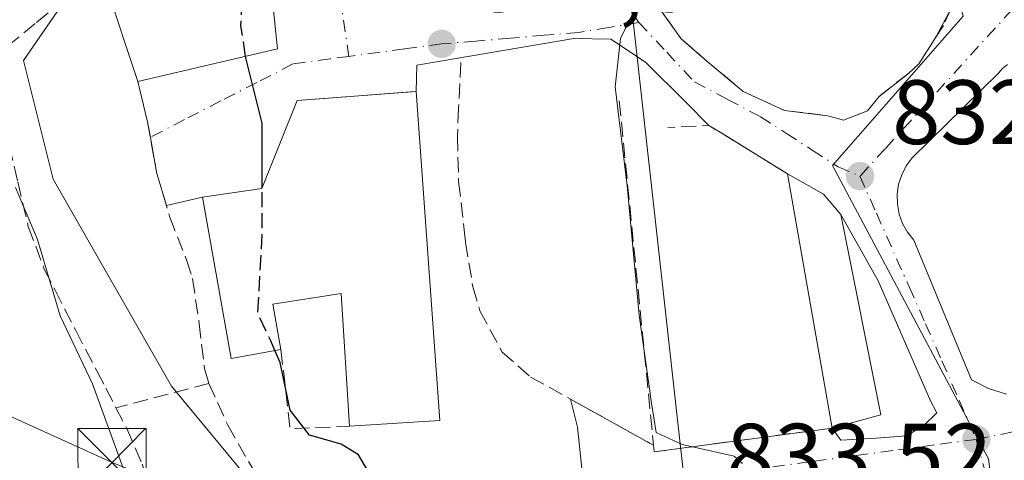
# Model space of a CAD drawing. Units: metres. Extents: x 590241 to 593678, y 4740590 to 4742948.
# Drawn here: x 593241 to 593349, y 4742311 to 4742359 of the extents above; entities that cross this region are included whole.
import ezdxf

# ---------------------------------------------------------------- set-up
doc = ezdxf.new("R2010")
doc.units = ezdxf.units.M
doc.header["$MEASUREMENT"] = 0
doc.linetypes.add('DGN Style 3', pattern=[2.307223458686699, 1.648016756204785, -0.6592067024819142])
doc.linetypes.add('DGN Style 4', pattern=[2.6384748266838614, 1.318413404963828, -0.6592067024819142, 0.001648016756204785, -0.6592067024819142])
for name, color, linetype, lineweight in [('Corriente natural lineal', 142, 'Continuous', 13), ('Curva de nivel maestra', 30, 'Continuous', 30), ('Curva de nivel maestra oculto', 30, 'DGN Style 3', 30), ('Curva de nivel normal', 30, 'Continuous', 0), ('Edificación Cxs', 1, 'Continuous', 13), ('Muro lineal', 1, 'DGN Style 3', 13), ('Núcleo urbano CxS', 7, 'Continuous', 0), ('Obra de contención lineal', 1, 'DGN Style 3', 13), ('Pastizal CxS', 92, 'Continuous', 0), ('Prado CxS', 92, 'Continuous', 0), ('Punto de cota en terreno', 7, 'Continuous', 0), ('Rótulo de punto de cota en terreno', 7, 'Continuous', 0), ('Tendido', 6, 'Continuous', 0), ('Torre de tendido puntual', 7, 'Continuous', 0), ('Vía urbana Cxs', 4, 'Continuous', 0), ('Vía urbana eje', 4, 'DGN Style 4', 0)]:
    doc.layers.add(name, color=color, linetype=linetype, lineweight=lineweight)
doc.styles.add('Style-Arial', font='txt')

# ---------------------------------------------------------------- blocks, each defined once
blk = doc.blocks.new('*U13')
at = {"layer": 'Pastizal CxS', "color": 92, "linetype": 'Continuous', "lineweight": 0}
blk.add_polyline3d([(593257.0991000002, 4742422.590700001, 822.4823999999935), (593254.5955999997, 4742414.2455, 821.7548999999999), (593252.6388999998, 4742407.722899999, 822.1180000000023), (593249.7915000003, 4742398.231699999, 822.4011000000029), (593253.0401, 4742386.0503, 823.4774999999936), (593252.2244999995, 4742369.8137, 823.3882000000012), (593249.2955, 4742365.533100001, 822.4223000000056), (593241.6694999998, 4742354.388300001, 820.9559000000008), (593244.9175000006, 4742341.3957, 821.4406000000017), (593257.9099000003, 4742318.662699999, 822.0032000000066), (593277.3945000004, 4742295.114700001, 824.0146999999997), (593277.3945000004, 4742272.382300001, 822.5111000000034), (593277.3945000004, 4742255.330700001, 822.7458999999944), (593282.9467000002, 4742252.3913, 825.2324999999983), (593291.1979, 4742248.0231, 826.4566000000051), (593310.4905000003, 4742230.9921, 827.4934000000068), (593313.2225000003, 4742220.879100001, 827.9713999999949), (593357.6145000001, 4742226.354900001, 833.0881999999983), (593354.7884999998, 4742198.366900001, 832.2541000000057)], dxfattribs=at)
blk = doc.blocks.new('5PATER')
at = {"layer": 'Punto de cota en terreno', "linetype": 'Continuous', "lineweight": 0}
h = blk.add_hatch(color=51, dxfattribs=at)
edge = h.paths.add_edge_path()
edge.add_ellipse((0, 0), major_axis=(-0.1095731443231308, -0.1110710700762829), ratio=0.9994222409660322, start_angle=0, end_angle=360)
blk = doc.blocks.new('*U30')
at = {"layer": 'Vía urbana Cxs', "color": 4, "linetype": 'Continuous', "lineweight": 0}
for points in [[(593311.0000999998, 4742360.7601, 831.0167999999976), (593313.8501000004, 4742356.790100001, 831.2338000000018), (593316.6601, 4742354.3301, 831.5803000000016), (593320.6401000004, 4742351.0101, 831.979800000001), (593325.1001000004, 4742348.940099999, 832.3224000000046), (593325.4801000003, 4742348.890100001, 832.3519999999991), (593328.1002000002, 4742348.567, 832.542300000001), (593329.9401000004, 4742348.340100001, 832.6239999999963), (593331.6635999996, 4742347.863299999, 832.7111000000006), (593334.2829999998, 4742348.895199999, 832.9131000000052), (593335.5601000005, 4742350.460100001, 833.0353999999934), (593338.7801000001, 4742352.9901, 833.4217000000062), (593339.9200999998, 4742354.050100001, 833.5420000000014), (593341.4227, 4742356.381899999, 833.7642999999953), (593341.8424000005, 4742357.033199999, 833.8570000000037), (593343.4600999998, 4742360.120100001, 833.8686000000016)], [(593302.9521000005, 4742309.636299999, 828.2869999999967), (593302.4729000004, 4742314.155300001, 828.6428000000016), (593301.7001, 4742317.2401, 829.0286999999954), (593306.0601000005, 4742314.8201, 829.1677999999956), (593310.4301000005, 4742312.390100001, 829.8254000000015), (593310.8101000005, 4742312.1801, 829.8984000000055), (593310.8901000004, 4742311.460100001, 829.803), (593328.8125, 4742313.8553, 832.3717000000034), (593330.4200999998, 4742314.0701, 833.2179000000033), (593331.3655000003, 4742312.726600001, 832.9713999999949), (593335.2549000002, 4742312.9647, 833.2207000000053), (593338.5886000004, 4742313.2028, 833.0473000000056), (593340.4935999997, 4742314.393400001, 833.249299999996), (593341.8981999997, 4742315.730000001, 833.3018000000012), (593341.1886, 4742317.0657, 833.5372999999963), (593335.4736000003, 4742330.242000001, 834.327099999995), (593331.3501000004, 4742337.5001, 834.2213999999949), (593329.4600999998, 4742339.7501, 833.8668999999937), (593325.5100999996, 4742341.960100001, 832.757500000007), (593318.1067000004, 4742346.5207, 831.6775000000052), (593316.8901000004, 4742347.270099999, 831.7252000000008), (593314.3597999997, 4742349.8477, 831.5905000000057), (593309.9148000004, 4742354.213300001, 830.8007999999973), (593306.1047999999, 4742356.7533, 830.0945000000065), (593302.0565999999, 4742356.832699999, 829.5945000000065), (593284.8322000002, 4742353.8958, 828.5335999999952), (593284.7701000003, 4742351.0001, 829.8870000000024), (593284.1184, 4742350.9517, 830.1613000000071), (593274.1770000001, 4742350.2139, 829.3332999999984), (593271.7001, 4742350.030099999, 828.5754000000015), (593267.8300999999, 4742340.350099999, 830.1395000000048), (593261.3000999996, 4742339.390100001, 826.8913000000031), (593257.3387000002, 4742338.481799999, 823.577900000004), (593256.3000999996, 4742342.0101, 823.5182999999961), (593256.1601, 4742342.790100001, 823.5213999999978), (593255.5864000004, 4742345.9714, 823.4942000000011), (593255.414, 4742346.9276, 823.4903000000049), (593255.2801000001, 4742347.670100001, 823.5485999999946), (593254.2200999996, 4742352.110099999, 824.6535000000005), (593269.5500999996, 4742355.670100001, 830.5653000000021), (593268.2100999998, 4742368.3301, 831.5969999999944)], [(593349.6705, 4742353.947699999, 834.7152999999962), (593349.1211000001, 4742353.5283, 834.6591000000044), (593348.6498999996, 4742353.022700001, 834.6046000000061), (593339.2041999997, 4742343.7358, 833.389599999995), (593338.5484999996, 4742342.8507, 833.2703000000038), (593338.0458000004, 4742341.8706, 833.1733999999997), (593337.7096999995, 4742340.821599999, 833.107799999998), (593337.5492000004, 4742339.731799999, 833.0703999999969), (593337.5685000002, 4742338.6305, 833.0626000000047), (593337.7671999997, 4742337.547, 833.084799999997), (593338.1398999998, 4742336.510399999, 833.1533999999957), (593338.6765999999, 4742335.5485, 833.2353000000003), (593339.3629999999, 4742334.687000001, 833.323000000004), (593345.7130000005, 4742319.3676, 833.6435999999959), (593347.5621999997, 4742318.422, 833.7453999999999), (593349.5417999999, 4742317.7938, 833.9570999999996)]]:
    blk.add_polyline3d(points, dxfattribs=at)
blk = doc.blocks.new('5TTEND')
at = {"layer": 'Corriente natural lineal', "color": 7, "linetype": 'Continuous', "lineweight": 0}
for p, q in [((-0.375, 0.3754), (0.375, -0.3746)), ((0.3720000000000001, 0.3784000000000001), (-0.3720000000000001, -0.3776))]:
    blk.add_line(p, q, dxfattribs=at)
at = {"layer": 'Corriente natural lineal', "color": 7, "linetype": 'Continuous', "lineweight": 0, "flags": 128}
blk.add_lwpolyline([(-0.375, -0.3746), (0.375, -0.3746), (0.375, 0.3754), (-0.375, 0.3754), (-0.3720000000000001, -0.3776)], dxfattribs=at)

msp = doc.modelspace()

# ---------------------------------------------------------------- linework, layer by layer
at = {"layer": 'Curva de nivel maestra', "color": 30, "linetype": 'Continuous', "lineweight": 30, "elevation": 825, "flags": 128}
for points in [[(593267.8574999999, 4742340.4189), (593267.8399999999, 4742347.520099999), (593266.0700000003, 4742354.690099999), (593266.0442000004, 4742354.856000001)], [(593288.2774, 4742270.033299999), (593288.2800000003, 4742270.0601), (593286.8799999999, 4742275.1601), (593286.1399999997, 4742280.620100001), (593286.4199999999, 4742289.700099999), (593286.4699999997, 4742295.460100001), (593283.7400000002, 4742300.360099999), (593280.5, 4742307.600099999), (593278.4299999997, 4742311.140100001), (593276.5099999999, 4742312.3101), (593273.0499999998, 4742313.300100001), (593270.9299999997, 4742316.040100001), (593269.8200000003, 4742321.2601), (593269.2620999999, 4742322.582400001)]]:
    msp.add_lwpolyline(points, dxfattribs=at)
at = {"layer": 'Curva de nivel maestra oculto', "color": 30, "linetype": 'DGN Style 3', "lineweight": 30, "elevation": 825, "flags": 128}
for points in [[(593266.0442000004, 4742354.856000001), (593265.5199999996, 4742358.220100001), (593265.8300000001, 4742363.860099999), (593266.4451000001, 4742368.0606)], [(593269.2620999999, 4742322.582400001), (593268.8200000003, 4742323.630100001), (593267.3700000001, 4742326.640100001), (593267.8700000001, 4742335.350099999), (593267.8574999999, 4742340.4189)]]:
    msp.add_lwpolyline(points, dxfattribs=at)
at = {"layer": 'Curva de nivel normal', "color": 30, "linetype": 'Continuous', "lineweight": 0, "flags": 128}
for points, elevation in [([(593320.5800000001, 4742310.1801), (593319.6500000004, 4742310.9801), (593313.9500000002, 4742312.270099999), (593311.0899999999, 4742313.590100001), (593310.5800000001, 4742316.800100001), (593309.2400000002, 4742326.470100001), (593307.9299999997, 4742340.6501), (593306.6100000005, 4742351.5001), (593307.1799999997, 4742356.8301), (593308.6100000005, 4742359.7601)], 830), ([(593268.6399999997, 4742199.140100001), (593268.5599999996, 4742204.610099999), (593268.79, 4742210.5701), (593266.3899999997, 4742225.1801), (593265.3099999996, 4742230.290100001), (593264.5700000003, 4742237.710100001), (593262.0899999999, 4742246.960100001), (593261.0099999999, 4742258.8201), (593262.5199999996, 4742268.050100001), (593264.5800000001, 4742273.350099999), (593265.3099999996, 4742277.4101), (593264.8300000001, 4742279.5701), (593263.3600000005, 4742281.8101), (593262.0099999999, 4742285.140100001), (593260.5099999999, 4742288.140100001), (593259.0800000001, 4742292.600099999), (593257.75, 4742295.0101), (593254.3700000001, 4742303.200099999), (593252.6100000005, 4742309.6801), (593249.2400000002, 4742318.920100001), (593245.6900000004, 4742326.4001), (593243.2100000001, 4742334.7501), (593240.7699999996, 4742340.4801)], 820)]:
    msp.add_lwpolyline(points, dxfattribs=dict(at, elevation=elevation))
at = {"layer": 'Edificación Cxs', "color": 1, "linetype": 'Continuous', "lineweight": 13, "flags": 128}
for points, elevation in [([(593269.5500999996, 4742355.670100001), (593254.2200999996, 4742352.110099999), (593250.6700999998, 4742362.8101), (593259.3701, 4742366.9801), (593268.2100999998, 4742368.3301)], 831.5969999999943), ([(593284.7701000003, 4742351.0001), (593287.3701, 4742314.9001), (593277.4301000005, 4742314.2601), (593276.5100999996, 4742328.8301), (593269.0301000001, 4742327.6801), (593269.9200999998, 4742322.700099999), (593264.4401000004, 4742321.720100001), (593261.3000999996, 4742339.390100001), (593267.8300999999, 4742340.350099999), (593271.7001, 4742350.030099999)], 830.779800000004), ([(593335.7500999998, 4742315.5101), (593330.4200999998, 4742314.0701), (593325.5100999996, 4742341.960100001), (593329.4600999998, 4742339.7501), (593331.3501000004, 4742337.5001)], 834.2213999999949)]:
    msp.add_lwpolyline(points, close=True, dxfattribs=dict(at, elevation=elevation))
at = {"layer": 'Edificación Cxs', "color": 1, "linetype": 'Continuous', "lineweight": 13, "extrusion": (-0.1406680626174928, -0.04951410932076922, 0.988817904943884), "elevation": -317448.8979221623, "flags": 128}
msp.add_lwpolyline([(-4276336.415630535, 2110462.881183819), (-4276301.500290295, 2110453.239799855), (-4276304.19691851, 2110443.542758994)], dxfattribs=at)
at = {"layer": 'Edificación Cxs', "color": 1, "linetype": 'Continuous', "lineweight": 13, "extrusion": (-0.002818425791422024, 0.01600934731637144, 0.9998678699081004), "elevation": 75082.20307954316, "flags": 128}
msp.add_lwpolyline([(-1406578.11383403, -4566999.572323207), (-1406578.11383403, -4567027.894967296)], dxfattribs=at)
at = {"layer": 'Edificación Cxs', "color": 1, "linetype": 'Continuous', "lineweight": 13, "extrusion": (-0.1708384770676308, -0.04615523580537473, 0.9842174093974171), "elevation": -319426.2219733919, "flags": 128}
msp.add_lwpolyline([(-4423422.19863058, 1781265.658728953), (-4423422.198630581, 1781260.049098547)], dxfattribs=at)
at = {"layer": 'Edificación Cxs', "color": 1, "linetype": 'Continuous', "lineweight": 13}
for points in [[(593269.5500999996, 4742355.670100001, 830.5653000000021), (593254.2200999996, 4742352.110099999, 824.6535000000005), (593250.6700999998, 4742362.8101, 828.3074000000051), (593259.3701, 4742366.9801, 831.1321999999927), (593268.2100999998, 4742368.3301, 831.5969999999944), (593269.5500999996, 4742355.670100001, 830.5653000000021)], [(593269.9200999998, 4742322.700099999, 826.2498999999953), (593264.4401000004, 4742321.720100001, 826.0331000000006), (593261.3000999996, 4742339.390100001, 826.8913000000031), (593267.8300999999, 4742340.350099999, 830.1395000000048), (593271.7001, 4742350.030099999, 828.5754000000015), (593284.7701000003, 4742351.0001, 829.8870000000024)], [(593325.5100999996, 4742341.960100001, 832.757500000007), (593329.4600999998, 4742339.7501, 833.8668999999937), (593331.3501000004, 4742337.5001, 834.2213999999949), (593335.7500999998, 4742315.5101, 834.2106000000058)], [(593277.4301000005, 4742314.2601, 827.0031000000017), (593276.5100999996, 4742328.8301, 830.779800000004), (593269.0301000001, 4742327.6801, 830.272299999997), (593269.9200999998, 4742322.700099999, 826.2498999999953)]]:
    msp.add_polyline3d(points, dxfattribs=at)
at = {"layer": 'Muro lineal', "color": 1, "linetype": 'DGN Style 3', "lineweight": 13, "extrusion": (0.07819948890687878, 0.3110798507731788, 0.9471611089870824), "elevation": 1522433.536425743, "flags": 128}
msp.add_lwpolyline([(580739.9362617837, -4492970.106126066), (580749.5907224881, -4492973.32443801), (580753.9037450814, -4492971.951129464)], dxfattribs=at)
at = {"layer": 'Muro lineal', "color": 1, "linetype": 'DGN Style 3', "lineweight": 13, "extrusion": (0.3213055103869425, 0.3639211225943181, 0.874256361443643), "elevation": 1917174.649431077, "flags": 128}
msp.add_lwpolyline([(2693978.378859418, -3450871.821798794), (2693971.899344838, -3450865.121000347), (2693967.163073816, -3450870.270295138)], dxfattribs=at)
at = {"layer": 'Muro lineal', "color": 1, "linetype": 'DGN Style 3', "lineweight": 13, "extrusion": (-0.3775142769177567, -0.09881991367115725, 0.9207158059821111), "elevation": -691838.7178466826, "flags": 128}
msp.add_lwpolyline([(-4437511.809995709, 1634441.13869772), (-4437511.80999571, 1634429.687100738)], dxfattribs=at)
at = {"layer": 'Muro lineal', "color": 1, "linetype": 'DGN Style 3', "lineweight": 13, "extrusion": (-0.1692627028630484, -0.02262036120627342, 0.985311350121571), "elevation": -206880.5887622541, "flags": 128}
msp.add_lwpolyline([(-4621930.350862838, 1198559.416509188), (-4621930.350862838, 1198539.419145813)], dxfattribs=at)
at = {"layer": 'Muro lineal', "color": 1, "linetype": 'DGN Style 3', "lineweight": 13}
for points in [[(593244.3701, 4742359.630100001, 824.428899999999), (593242.9600999998, 4742358.470100001, 824.9232000000048), (593239.1001000004, 4742355.300100001, 822.7073999999994), (593238.8901000004, 4742355.090100001, 822.5877999999939), (593238.3701, 4742350.4301, 822.2345999999961), (593240.1401000004, 4742345.050100001, 821.6404999999941), (593241.0301000001, 4742341.0801, 820.8203999999969), (593242.1901000004, 4742336.190099999, 820.2744999999995), (593243.9401000004, 4742331.5101, 820.1591999999946), (593245.1201, 4742329.210100001, 820.4973000000027), (593247.3901000004, 4742324.7601, 821.6122000000032), (593249.7001, 4742320.340100001, 822.2632000000012), (593250.7001, 4742318.4301, 822.568499999994), (593251.8101000005, 4742316.300100001, 822.835500000001)], [(593255.2801000001, 4742347.670100001, 823.5485999999946), (593256.1601, 4742342.790100001, 823.5213999999978), (593256.3000999996, 4742342.0101, 823.5182999999961), (593257.7100999998, 4742337.220100001, 823.781799999997), (593259.5401, 4742332.540100001, 825.7112999999954), (593260.2100999998, 4742330.470100001, 826.0249000000041), (593260.9401000004, 4742325.550100001, 825.1953999999969), (593261.5301000001, 4742320.5801, 825.7837000000001), (593262.0100999996, 4742318.970100001, 827.3043000000035)], [(593262.0100999996, 4742318.970100001, 827.3043000000035), (593264.0701000001, 4742314.390100001, 831.9018000000069), (593266.5601000005, 4742310.050100001, 831.7271999999939), (593269.2100999998, 4742305.800100001, 827.1744000000036), (593269.3701, 4742305.550100001, 826.9192999999942), (593272.8400999998, 4742300.960100001, 825.8086000000039)], [(593251.8101000005, 4742316.300100001, 822.835500000001), (593253.0100999996, 4742314.0101, 822.7978000000003), (593254.6901000004, 4742310.110099999, 822.3329999999987), (593256.2500999998, 4742305.340100001, 821.7206000000006), (593257.8901000004, 4742300.600099999, 821.3997999999993), (593258.8000999996, 4742298.270099999, 821.2894999999991), (593260.8000999996, 4742293.840100001, 821.3776999999974), (593263.8701, 4742289.600099999, 821.6108999999997), (593266.1700999998, 4742287.9101, 821.9603999999963), (593270.8501000004, 4742286.670100001, 823.0676999999997), (593272.0401, 4742286.590100001, 823.357600000003), (593273.0701000001, 4742286.520099999, 823.5561000000016), (593273.3201000001, 4742286.6801, 823.6612000000023)]]:
    msp.add_polyline3d(points, dxfattribs=at)
at = {"layer": 'Núcleo urbano CxS', "color": 7, "linetype": 'Continuous', "lineweight": 0}
for points in [[(593472.8680999996, 4742325.4167, 849.4281999999948), (593472.8680999996, 4742344.1107, 849.7746999999945), (593471.1678999999, 4742359.4091, 850.2690000000002), (593470.3205000004, 4742390.428099999, 852.1916000000057), (593466.0724999999, 4742410.3961, 850.4955000000045), (593457.1475000001, 4742411.670100001, 849.2404999999999), (593450.3481000002, 4742429.942299999, 849.3007000000072), (593424.0071, 4742423.995300001, 844.7090000000027), (593428.2544999998, 4742412.9483, 845.1235000000015), (593409.9861000003, 4742408.2709, 841.1374000000069), (593395.9615000002, 4742463.0833, 842.5397999999988), (593386.6551000001, 4742460.757099999, 840.7477999999975), (593372.1678999999, 4742457.1359, 838.321100000001), (593382.3671000004, 4742403.5975, 838.1212999999989), (593374.0151000004, 4742402.2905, 836.6435999999959), (593338.0160999997, 4742394.792099999, 833.0354999999981), (593335.0415000003, 4742394.172499999, 832.8068000000059), (593344.7861000003, 4742359.257900001, 833.7695999999996), (593330.4458999997, 4742342.877900001, 832.473299999998), (593347.5755000003, 4742310.683499999, 833.4725999999937), (593352.3104999998, 4742273.2049, 832.9925999999978)], [(593277.3945000004, 4742295.114700001, 824.0146999999997), (593257.9099000003, 4742318.662699999, 822.0032000000066), (593244.9175000006, 4742341.3957, 821.4406000000017), (593241.6694999998, 4742354.388300001, 820.9559000000008), (593249.2955, 4742365.533100001, 822.4223000000056), (593252.2244999995, 4742369.8137, 823.3882000000012), (593253.0401, 4742386.0503, 823.4774999999936), (593249.7915000003, 4742398.231699999, 822.4011000000029), (593252.6388999998, 4742407.722899999, 822.1180000000023), (593254.5955999997, 4742414.2455, 821.7548999999999), (593274.7566999998, 4742402.7249, 826.3947999999947), (593301.0528999995, 4742407.394300001, 829.4697000000016), (593304.1261, 4742389.641899999, 829.436799999996), (593305.6731000004, 4742378.3759, 829.9271000000008), (593308.5894999999, 4742358.717499999, 830.2434000000068), (593315.5571, 4742295.9255, 829.6287000000011)], [(593254.5955999997, 4742414.2455, 821.7548999999999), (593252.6388999998, 4742407.722899999, 822.1180000000023), (593249.7915000003, 4742398.231699999, 822.4011000000029), (593253.0401, 4742386.0503, 823.4774999999936), (593252.2244999995, 4742369.8137, 823.3882000000012), (593249.2955, 4742365.533100001, 822.4223000000056), (593241.6694999998, 4742354.388300001, 820.9559000000008), (593244.9175000006, 4742341.3957, 821.4406000000017), (593257.9099000003, 4742318.662699999, 822.0032000000066), (593277.3945000004, 4742295.114700001, 824.0146999999997), (593277.3945000004, 4742272.382300001, 822.5111000000034), (593277.3945000004, 4742255.330700001, 822.7458999999944), (593282.9467000002, 4742252.3913, 825.2324999999983), (593291.1979, 4742248.0231, 826.4566000000051), (593310.4905000003, 4742230.9921, 827.4934000000068), (593313.2225000003, 4742220.879100001, 827.9713999999949), (593357.6145000001, 4742226.354900001, 833.0881999999983)], [(593301.0528999995, 4742407.394300001, 829.4697000000016), (593304.1261, 4742389.641899999, 829.436799999996), (593305.6731000004, 4742378.3759, 829.9271000000008), (593308.5894999999, 4742358.717499999, 830.2434000000068), (593315.5571, 4742295.9255, 829.6287000000011), (593317.4615000002, 4742271.009500001, 829.3512000000047), (593337.4789000005, 4742270.756100001, 831.1879999999946), (593352.3104999998, 4742273.2049, 832.9925999999978)], [(593352.3104999998, 4742273.2049, 832.9925999999978), (593347.5755000003, 4742310.683499999, 833.4725999999937), (593330.4458999997, 4742342.877900001, 832.473299999998), (593344.7861000003, 4742359.257900001, 833.7695999999996), (593335.0415000003, 4742394.172499999, 832.8068000000059), (593338.0160999997, 4742394.792099999, 833.0354999999981), (593374.0151000004, 4742402.2905, 836.6435999999959)]]:
    msp.add_polyline3d(points, dxfattribs=at)
at = {"layer": 'Obra de contención lineal', "color": 1, "linetype": 'DGN Style 3', "lineweight": 13, "extrusion": (0.007061778862800476, -0.07097463382496172, 0.9974531230251904), "elevation": -331566.2559775445, "flags": 128}
msp.add_lwpolyline([(1059924.152224608, 4648496.724456187), (1059924.152224608, 4648458.650893399)], dxfattribs=at)
at = {"layer": 'Obra de contención lineal', "color": 1, "linetype": 'DGN Style 3', "lineweight": 13, "extrusion": (0.01441819909148989, -0.1297637915484037, 0.9914401010338146), "elevation": -606003.1412592535, "flags": 128}
msp.add_lwpolyline([(1113382.736017285, 4608110.490815108), (1113382.736017285, 4608109.760129705)], dxfattribs=at)
at = {"layer": 'Obra de contención lineal', "color": 1, "linetype": 'DGN Style 3', "lineweight": 13}
for points in [[(593332.9600999998, 4742381.860099999, 834.1361999999937), (593336.6601, 4742380.710100001, 835.9997000000003), (593339.6201, 4742378.860099999, 836.4649000000064), (593340.9401000004, 4742376.2301, 835.2538000000059), (593342.5701000001, 4742371.5101, 833.8429000000033), (593342.8000999996, 4742370.800100001, 833.8130999999995), (593344.0701000001, 4742365.940099999, 833.8156000000017), (593344.2301000003, 4742364.970100001, 833.8543999999966), (593343.4600999998, 4742360.120100001, 833.8686000000016), (593342.6201, 4742358.2401, 833.9462000000058), (593339.9200999998, 4742354.050100001, 833.5420000000014), (593338.7801000001, 4742352.9901, 833.4217000000062), (593335.5601000005, 4742350.460100001, 833.0353999999934)], [(593306.1001000004, 4742373.520099999, 830.9098999999987), (593307.8901000004, 4742368.860099999, 830.9331999999995), (593309.6700999998, 4742364.190099999, 830.9119000000064), (593311.0000999998, 4742360.7601, 831.0167999999976), (593313.8501000004, 4742356.790100001, 831.2338000000018), (593316.6601, 4742354.3301, 831.5803000000016), (593320.6401000004, 4742351.0101, 831.979800000001), (593325.1001000004, 4742348.940099999, 832.3224000000046), (593325.4801000003, 4742348.890100001, 832.3519999999991), (593329.9401000004, 4742348.340100001, 832.6239999999963)], [(593289.6700999998, 4742354.170100001, 828.4958000000044), (593289.4200999998, 4742349.190099999, 829.295299999998), (593289.2801000001, 4742346.110099999, 829.7578999999969), (593289.4200999998, 4742341.110099999, 829.8554000000004), (593289.9801000003, 4742336.140100001, 829.8227999999945), (593290.1700999998, 4742334.4801, 829.8252000000067), (593290.9801000003, 4742329.5701, 829.1502000000038), (593291.7600999996, 4742326.9301, 828.6279999999971), (593294.1901000004, 4742322.4101, 828.3902999999991), (593297.3201000001, 4742319.670100001, 828.7581999999966), (593301.7001, 4742317.2401, 829.0286999999954), (593306.0601000005, 4742314.8201, 829.1677999999956), (593310.4301000005, 4742312.390100001, 829.8254000000015), (593310.8101000005, 4742312.1801, 829.8984000000055)]]:
    msp.add_polyline3d(points, dxfattribs=at)
at = {"layer": 'Pastizal CxS', "color": 92, "linetype": 'Continuous', "lineweight": 0}
msp.add_polyline3d([(593254.5955999997, 4742414.2455, 821.7548999999999), (593252.6388999998, 4742407.722899999, 822.1180000000023), (593249.7915000003, 4742398.231699999, 822.4011000000029), (593253.0401, 4742386.0503, 823.4774999999936), (593252.2244999995, 4742369.8137, 823.3882000000012), (593249.2955, 4742365.533100001, 822.4223000000056), (593241.6694999998, 4742354.388300001, 820.9559000000008), (593244.9175000006, 4742341.3957, 821.4406000000017), (593257.9099000003, 4742318.662699999, 822.0032000000066), (593277.3945000004, 4742295.114700001, 824.0146999999997), (593277.3945000004, 4742272.382300001, 822.5111000000034), (593277.3945000004, 4742255.330700001, 822.7458999999944), (593282.9467000002, 4742252.3913, 825.2324999999983), (593291.1979, 4742248.0231, 826.4566000000051), (593310.4905000003, 4742230.9921, 827.4934000000068), (593313.2225000003, 4742220.879100001, 827.9713999999949), (593357.6145000001, 4742226.354900001, 833.0881999999983)], dxfattribs=at)
at = {"layer": 'Prado CxS', "color": 92, "linetype": 'Continuous', "lineweight": 0}
for points in [[(593472.8680999996, 4742325.4167, 849.4281999999948), (593472.8680999996, 4742344.1107, 849.7746999999945), (593471.1678999999, 4742359.4091, 850.2690000000002), (593470.3205000004, 4742390.428099999, 852.1916000000057), (593466.0724999999, 4742410.3961, 850.4955000000045), (593457.1475000001, 4742411.670100001, 849.2404999999999), (593450.3481000002, 4742429.942299999, 849.3007000000072), (593424.0071, 4742423.995300001, 844.7090000000027), (593428.2544999998, 4742412.9483, 845.1235000000015), (593409.9861000003, 4742408.2709, 841.1374000000069), (593395.9615000002, 4742463.0833, 842.5397999999988), (593386.6551000001, 4742460.757099999, 840.7477999999975), (593372.1678999999, 4742457.1359, 838.321100000001), (593382.3671000004, 4742403.5975, 838.1212999999989), (593374.0151000004, 4742402.2905, 836.6435999999959), (593338.0160999997, 4742394.792099999, 833.0354999999981), (593335.0415000003, 4742394.172499999, 832.8068000000059), (593344.7861000003, 4742359.257900001, 833.7695999999996), (593330.4458999997, 4742342.877900001, 832.473299999998), (593347.5755000003, 4742310.683499999, 833.4725999999937), (593352.3104999998, 4742273.2049, 832.9925999999978)], [(593372.1678999999, 4742457.1359, 838.321100000001), (593382.3671000004, 4742403.5975, 838.1212999999989), (593374.0151000004, 4742402.2905, 836.6435999999959), (593338.0160999997, 4742394.792099999, 833.0354999999981), (593335.0415000003, 4742394.172499999, 832.8068000000059), (593344.7861000003, 4742359.257900001, 833.7695999999996), (593330.4458999997, 4742342.877900001, 832.473299999998), (593347.5755000003, 4742310.683499999, 833.4725999999937), (593352.3104999998, 4742273.2049, 832.9925999999978), (593337.4789000005, 4742270.756100001, 831.1879999999946), (593317.4615000002, 4742271.009500001, 829.3512000000047), (593315.5571, 4742295.9255, 829.6287000000011), (593308.5894999999, 4742358.717499999, 830.2434000000068), (593305.6731000004, 4742378.3759, 829.9271000000008), (593304.1261, 4742389.641899999, 829.436799999996), (593301.0528999995, 4742407.394300001, 829.4697000000016), (593299.0286999998, 4742419.0875, 829.2703000000038), (593297.4275000002, 4742428.903100001, 829.6312000000034)], [(593301.0528999995, 4742407.394300001, 829.4697000000016), (593304.1261, 4742389.641899999, 829.436799999996), (593305.6731000004, 4742378.3759, 829.9271000000008), (593308.5894999999, 4742358.717499999, 830.2434000000068), (593315.5571, 4742295.9255, 829.6287000000011), (593317.4615000002, 4742271.009500001, 829.3512000000047), (593337.4789000005, 4742270.756100001, 831.1879999999946), (593352.3104999998, 4742273.2049, 832.9925999999978)]]:
    msp.add_polyline3d(points, dxfattribs=at)
at = {"layer": 'Tendido', "color": 6, "linetype": 'Continuous', "lineweight": 0}
msp.add_polyline3d([(592991.7997000003, 4742427.952, 798.3053999999976), (593139.5697999997, 4742361.0123, 803.3555999999954), (593251.3799999999, 4742310.279999999, 820.9337999999989), (593275.0734999999, 4742300.699999999, 826.4376000000047)], dxfattribs=at)
at = {"layer": 'Vía urbana Cxs', "color": 4, "linetype": 'Continuous', "lineweight": 0, "extrusion": (0.008502192352858108, -0.08032668298694383, 0.9967323295275969), "elevation": -375065.7574051206, "flags": 128}
msp.add_lwpolyline([(1089141.105774603, 4638426.897125619), (1089141.105774603, 4638439.669580546)], dxfattribs=at)
at = {"layer": 'Vía urbana Cxs', "color": 4, "linetype": 'Continuous', "lineweight": 0, "extrusion": (-0.001544982954012666, -0.002948141117059561, 0.9999944607304712), "elevation": -14063.98841272265, "flags": 128}
msp.add_lwpolyline([(593342.4225485933, 4742336.179715195), (593344.0402645838, 4742339.266628611)], dxfattribs=at)
at = {"layer": 'Vía urbana Cxs', "color": 4, "linetype": 'Continuous', "lineweight": 0, "extrusion": (-0.3425339743596057, -0.07954474552993758, 0.9361319938277883), "elevation": -579666.9331025562, "flags": 128}
msp.add_lwpolyline([(-4485231.81707074, 1545489.106947558), (-4485231.817070739, 1545505.918606585)], dxfattribs=at)
at = {"layer": 'Vía urbana Cxs', "color": 4, "linetype": 'Continuous', "lineweight": 0, "extrusion": (0.05462935254954756, -0.2288248350446959, 0.9719335515902233), "elevation": -1051957.336971062, "flags": 128}
msp.add_lwpolyline([(1678272.556600169, 4349551.806411463), (1678272.556600169, 4349556.503006401)], dxfattribs=at)
at = {"layer": 'Vía urbana Cxs', "color": 4, "linetype": 'Continuous', "lineweight": 0, "extrusion": (0.524469029619117, 0.851429510054345, 0.0001624161316885382), "elevation": 4348950.881381772, "flags": 128}
msp.add_lwpolyline([(1982036.663710555, 126.4177226099076), (1982045.35907736, 125.3377225956613), (1982046.787963611, 125.3854225962859)], dxfattribs=at)
at = {"layer": 'Vía urbana Cxs', "color": 4, "linetype": 'Continuous', "lineweight": 0, "extrusion": (-0.3384487779021343, -0.1376340513943611, 0.9308648089993123), "elevation": -852742.8462063639, "flags": 128}
msp.add_lwpolyline([(-4169476.362946206, 2174880.283801455), (-4169479.159167681, 2174879.313535657), (-4169482.69434631, 2174876.277110057)], dxfattribs=at)
at = {"layer": 'Vía urbana Cxs', "color": 4, "linetype": 'Continuous', "lineweight": 0, "extrusion": (-0.6159004466754348, -0.141218351273765, 0.7750638793341614), "elevation": -1034454.355998628, "flags": 128}
msp.add_lwpolyline([(-4489802.816471544, 1270164.319841831), (-4489802.816471544, 1270159.076148628)], dxfattribs=at)
at = {"layer": 'Vía urbana Cxs', "color": 4, "linetype": 'Continuous', "lineweight": 0, "extrusion": (0.4851653625485139, 0.87440615447862, 0.005333666007641169), "elevation": 4434565.237143641, "flags": 128}
msp.add_lwpolyline([(1782046.753090243, -22823.78581328223), (1782041.766508302, -22823.64671130363), (1782036.766330453, -22822.98909593912), (1782036.332165212, -22822.91610091134)], dxfattribs=at)
at = {"layer": 'Vía urbana Cxs', "color": 4, "linetype": 'Continuous', "lineweight": 0, "extrusion": (0.3052776268161228, -0.04252892417102797, 0.9513132297904677), "elevation": -19775.24933648648, "flags": 128}
msp.add_lwpolyline([(4778813.474108452, 63721.9331701491), (4778817.883764527, 63723.08751871204), (4778820.832427792, 63724.33952295722)], dxfattribs=at)
at = {"layer": 'Vía urbana Cxs', "color": 4, "linetype": 'Continuous', "lineweight": 0, "extrusion": (-0.1324751261429109, 0.9911863275358705, 7.112927763818001e-05), "elevation": 4621915.40418312, "flags": 128}
msp.add_lwpolyline([(-1216319.954207886, 501.0494972631764), (-1216338.03595019, 503.6181972696778), (-1216339.657836991, 504.4643972718183)], dxfattribs=at)
at = {"layer": 'Vía urbana Cxs', "color": 4, "linetype": 'Continuous', "lineweight": 0, "extrusion": (0.01441819909148989, -0.1297637915484037, 0.9914401010338146), "elevation": -606003.1412592535, "flags": 128}
msp.add_lwpolyline([(1113382.736017285, 4608110.490815108), (1113382.736017285, 4608109.760129705)], dxfattribs=at)
at = {"layer": 'Vía urbana Cxs', "color": 4, "linetype": 'Continuous', "lineweight": 0}
for points in [[(593306.1001000004, 4742373.520099999, 830.9098999999987), (593307.8901000004, 4742368.860099999, 830.9331999999995), (593309.6700999998, 4742364.190099999, 830.9119000000064), (593311.0000999998, 4742360.7601, 831.0167999999976), (593313.8501000004, 4742356.790100001, 831.2338000000018), (593316.6601, 4742354.3301, 831.5803000000016), (593320.6401000004, 4742351.0101, 831.979800000001), (593325.1001000004, 4742348.940099999, 832.3224000000046), (593325.4801000003, 4742348.890100001, 832.3519999999991), (593328.1002000002, 4742348.567, 832.542300000001), (593329.9401000004, 4742348.340100001, 832.6239999999963)], [(593316.8901000004, 4742347.270099999, 831.7252000000008), (593314.3597999997, 4742349.8477, 831.5905000000057), (593309.9148000004, 4742354.213300001, 830.8007999999973), (593306.1047999999, 4742356.7533, 830.0945000000065), (593302.0565999999, 4742356.832699999, 829.5945000000065), (593284.8322000002, 4742353.8958, 828.5335999999952), (593284.7701000003, 4742351.0001, 829.8870000000024)], [(593335.5601000005, 4742350.460100001, 833.0353999999934), (593338.7801000001, 4742352.9901, 833.4217000000062), (593339.9200999998, 4742354.050100001, 833.5420000000014), (593341.4227, 4742356.381899999, 833.7642999999953), (593341.8424000005, 4742357.033199999, 833.8570000000037)], [(593349.6705, 4742353.947699999, 834.7152999999962), (593349.1211000001, 4742353.5283, 834.6591000000044), (593348.6498999996, 4742353.022700001, 834.6046000000061), (593339.2041999997, 4742343.7358, 833.389599999995), (593338.5484999996, 4742342.8507, 833.2703000000038), (593338.0458000004, 4742341.8706, 833.1733999999997), (593337.7096999995, 4742340.821599999, 833.107799999998), (593337.5492000004, 4742339.731799999, 833.0703999999969), (593337.5685000002, 4742338.6305, 833.0626000000047), (593337.7671999997, 4742337.547, 833.084799999997), (593338.1398999998, 4742336.510399999, 833.1533999999957), (593338.6765999999, 4742335.5485, 833.2353000000003), (593339.3629999999, 4742334.687000001, 833.323000000004), (593345.7130000005, 4742319.3676, 833.6435999999959), (593347.5621999997, 4742318.422, 833.7453999999999), (593349.5417999999, 4742317.7938, 833.9570999999996)], [(593284.7701000003, 4742351.0001, 829.8870000000024), (593284.1184, 4742350.9517, 830.1613000000071), (593274.1770000001, 4742350.2139, 829.3332999999984), (593271.7001, 4742350.030099999, 828.5754000000015), (593267.8300999999, 4742340.350099999, 830.1395000000048), (593261.3000999996, 4742339.390100001, 826.8913000000031)], [(593329.9401000004, 4742348.340100001, 832.6239999999963), (593331.6635999996, 4742347.863299999, 832.7111000000006), (593334.2829999998, 4742348.895199999, 832.9131000000052), (593335.5601000005, 4742350.460100001, 833.0353999999934)], [(593257.3387000002, 4742338.481799999, 823.577900000004), (593256.3000999996, 4742342.0101, 823.5182999999961), (593256.1601, 4742342.790100001, 823.5213999999978), (593255.5864000004, 4742345.9714, 823.4942000000011), (593255.414, 4742346.9276, 823.4903000000049), (593255.2801000001, 4742347.670100001, 823.5485999999946)], [(593330.4200999998, 4742314.0701, 833.2179000000033), (593331.3655000003, 4742312.726600001, 832.9713999999949), (593335.2549000002, 4742312.9647, 833.2207000000053), (593338.5886000004, 4742313.2028, 833.0473000000056), (593340.4935999997, 4742314.393400001, 833.249299999996), (593341.8981999997, 4742315.730000001, 833.3018000000012), (593341.1886, 4742317.0657, 833.5372999999963), (593335.4736000003, 4742330.242000001, 834.327099999995), (593331.3501000004, 4742337.5001, 834.2213999999949)]]:
    msp.add_polyline3d(points, dxfattribs=at)
at = {"layer": 'Vía urbana eje', "color": 4, "linetype": 'DGN Style 4', "lineweight": 0}
for points in [[(593397.8501000004, 4742391.6601, 840.3689000000013), (593395.4801000003, 4742387.960100001, 840.0387000000047), (593393.1001000004, 4742384.2501, 839.6944999999978), (593390.7100999998, 4742380.540100001, 839.5097999999998), (593388.4401000004, 4742378.8201, 839.2059000000008), (593386.1700999998, 4742377.090100001, 838.9759999999952), (593383.5000999998, 4742376.270099999, 838.6183000000019), (593380.8201000001, 4742375.460100001, 838.2271000000038), (593377.0000999998, 4742374.270099999, 837.8018000000012), (593373.1700999998, 4742373.090100001, 837.2921000000061), (593369.3701, 4742371.9301, 836.8733999999968), (593365.5500999996, 4742370.7501, 836.4189000000042), (593361.7100999998, 4742368.0701, 835.9023000000017), (593357.8501000004, 4742365.390100001, 835.4532000000036), (593354.0100999996, 4742362.690099999, 835.0215000000027), (593350.1700999998, 4742360.0101, 834.7973000000056), (593339.0301000001, 4742347.790100001, 833.4364999999963), (593336.2500999998, 4742344.7501, 833.068299999999), (593333.4600999998, 4742341.710100001, 832.9775999999983)], [(593299.6401000004, 4742388.850099999, 829.2785000000005), (593300.3501000004, 4742384.590100001, 829.4257000000072), (593301.0701000001, 4742380.1801, 829.5090999999958), (593301.9401000004, 4742376.390100001, 829.6195000000008), (593302.8201000001, 4742372.590100001, 829.8000999999931), (593303.6901000004, 4742368.790100001, 830.2139000000025), (593304.5701000001, 4742364.9901, 830.4278999999952), (593306.8901000004, 4742361.770099999, 830.2197000000016), (593309.2100999998, 4742358.5701, 830.4891999999965)], [(593276.3201000001, 4742371.2601, 829.9985000000015), (593276.1401000004, 4742367.7601, 827.7750999999989), (593275.9801000003, 4742364.2601, 827.4910999999993), (593277.3551000003, 4742354.8551, 827.5283000000054)], [(593309.2100999998, 4742358.5701, 830.4891999999965), (593305.8901000004, 4742358.020099999, 830.0304000000033), (593302.5800999999, 4742357.4801, 829.6478999999963), (593298.8201000001, 4742357.170100001, 829.4003999999986), (593295.0701000001, 4742356.840100001, 829.0417000000016), (593291.3201000001, 4742356.540100001, 828.616399999999), (593287.5500999996, 4742356.2301, 828.1450000000042), (593283.4801000003, 4742355.6801, 828.1459999999935), (593277.3551000003, 4742354.8551, 827.5283000000054)], [(593309.2100999998, 4742358.5701, 830.4891999999965), (593312.2600999996, 4742355.3101, 830.9293000000035), (593315.3000999996, 4742352.050100001, 831.3208000000013), (593318.9200999998, 4742350.140100001, 831.770399999994), (593322.5301000001, 4742348.2301, 832.0862000000053), (593325.3901000004, 4742346.4001, 832.3923999999971), (593328.2301000003, 4742344.5601, 832.8347000000067), (593331.0701000001, 4742342.7301, 832.8415999999997), (593333.4600999998, 4742341.710100001, 832.9775999999983)], [(593277.3551000003, 4742354.8551, 827.5283000000054), (593275.3201000001, 4742354.5801, 827.814400000003), (593271.2301000003, 4742354.020099999, 828.5559000000068), (593267.2801000001, 4742352.0001, 828.5078000000068), (593263.3201000001, 4742349.960100001, 826.9487999999984), (593259.3501000004, 4742347.920100001, 824.4919999999984), (593255.5864000004, 4742345.9714, 823.4942000000011)], [(593333.4600999998, 4742341.710100001, 832.9775999999983), (593335.2600999996, 4742337.6501, 833.4455000000017), (593338.8701, 4742329.550100001, 833.4590999999928), (593340.6700999998, 4742325.5001, 833.6065999999992), (593342.4600999998, 4742321.440099999, 833.4103000000032), (593344.3501000004, 4742317.140100001, 833.4492000000029), (593346.2301000003, 4742312.8301, 833.4342999999935)], [(593407.3300999999, 4742330.0001, 840.4976000000024), (593402.0100999996, 4742327.6801, 840.233600000007), (593397.3201000001, 4742326.220100001, 841.0818), (593392.6401000004, 4742324.7601, 841.6521000000067), (593387.9600999998, 4742323.3101, 842.2556000000042), (593383.9200999998, 4742322.420100001, 840.6839000000037), (593379.9101, 4742321.520099999, 839.4554000000062), (593375.8701, 4742320.640100001, 838.5325000000012), (593371.8501000004, 4742319.7501, 837.5890999999974), (593368.6201, 4742318.5101, 836.3470999999992), (593365.3901000004, 4742317.300100001, 835.7163), (593362.1601, 4742316.0701, 835.5246999999946), (593358.1700999998, 4742315.2601, 834.9918000000035), (593354.1901000004, 4742314.440099999, 834.4069000000018), (593350.2100999998, 4742313.640100001, 833.8779999999971), (593346.2301000003, 4742312.8301, 833.4342999999935)], [(593346.2301000003, 4742312.8301, 833.4342999999935), (593341.6601, 4742312.220100001, 833.0356000000029), (593337.0701000001, 4742311.590100001, 832.7912999999971), (593332.4801000003, 4742310.9801, 832.8637000000017), (593327.9101, 4742310.350099999, 831.5758999999962), (593323.3201000001, 4742309.7401, 830.9290000000037), (593319.7301000003, 4742309.380100001, 830.5470999999961), (593316.1201, 4742309.0101, 830.137600000002), (593312.5301000001, 4742308.6501, 829.6635999999999), (593309.0301000001, 4742308.590100001, 828.9719000000041), (593307.8233000003, 4742308.521299999, 828.7302999999956), (593305.5301000001, 4742308.5601, 828.4774000000034), (593303.1164999995, 4742308.392700001, 828.2299999999959)], [(593346.2301000003, 4742312.8301, 833.4342999999935), (593347.4401000004, 4742308.420100001, 833.6542000000045), (593348.6201, 4742304.0101, 833.7589000000008), (593349.1700999998, 4742299.300100001, 833.7054000000062), (593349.7301000003, 4742294.590100001, 834.3231999999989), (593350.8300999999, 4742285.1801, 837.639599999995), (593351.4801000003, 4742281.440099999, 837.3366999999998), (593352.1401000004, 4742277.720100001, 836.067599999995), (593352.7801000001, 4742274.0001, 834.2354999999953), (593353.4401000004, 4742270.2601, 833.2309999999999)]]:
    msp.add_polyline3d(points, dxfattribs=at)

# ---------------------------------------------------------------- block references
at = {"layer": 'Pastizal CxS', "color": 92, "linetype": 'Continuous', "lineweight": 0}
msp.add_blockref('*U13', (0, 0), dxfattribs=at)
at = {"layer": 'Punto de cota en terreno', "color": 7, "linetype": 'Continuous', "lineweight": 0, "xscale": 10, "yscale": 10, "zscale": 10}
for p in [(593287.5599999996, 4742356.230000001, 827.6699999999983), (593333.4699999997, 4742341.710000001, 832.6300000000047), (593346.2400000002, 4742312.83, 833.4100000000036)]:
    msp.add_blockref('5PATER', p, dxfattribs=at)
at = {"layer": 'Torre de tendido puntual', "color": 7, "linetype": 'Continuous', "lineweight": 0, "xscale": 10, "yscale": 10, "zscale": 10}
msp.add_blockref('5TTEND', (593251.3799999999, 4742310.279999999, 820.9337999999989), dxfattribs=at)
at = {"layer": 'Vía urbana Cxs', "color": 4, "linetype": 'Continuous', "lineweight": 0}
msp.add_blockref('*U30', (0, 0), dxfattribs=at)

# ---------------------------------------------------------------- texts
at = {"layer": 'Rótulo de punto de cota en terreno', "color": 7, "linetype": 'Continuous', "lineweight": 0, "style": 'Style-Arial'}
for s, p in [('827,67', (593291.0878, 4742359.7578)), ('832,63', (593336.9978, 4742345.2378)), ('833,52', (593318.7971999999, 4742307.537799999))]:
    msp.add_text(s, height=7.000000000000002, dxfattribs=at).set_placement(p)

doc.saveas('drawing.dxf')
